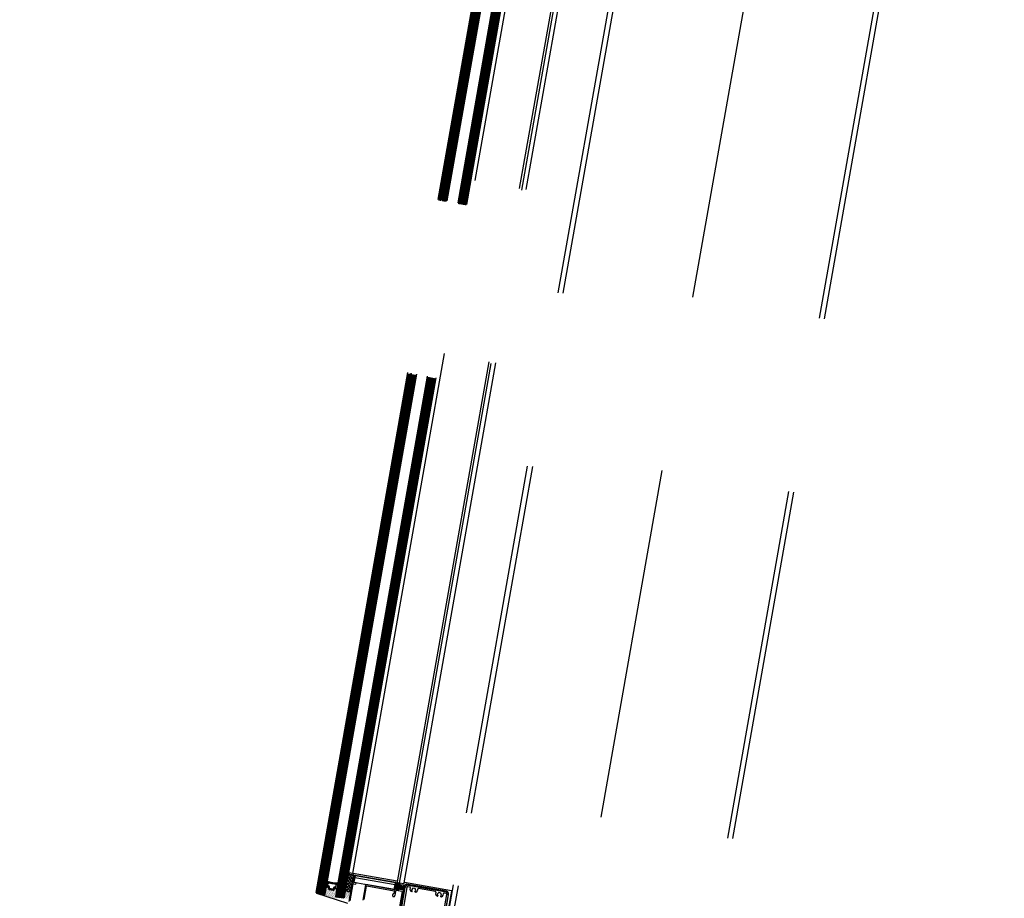
# Model space of a CAD drawing. Units: centimetres. Extents: x -7971 to 168200, y 0 to 118818.
# Drawn here: x 11718 to 12837, y 21406 to 22405 of the extents above; entities that cross this region are included whole.
import ezdxf

# ---------------------------------------------------------------- set-up
doc = ezdxf.new("R2010")
doc.units = ezdxf.units.CM
doc.header["$LTSCALE"] = 100
doc.header["$MEASUREMENT"] = 0
doc.linetypes.add('XKITLINE06', pattern=[7, 3, -1, 2, -1])
doc.layers.add('P04', color=3, linetype='Continuous')

msp = doc.modelspace()

# ---------------------------------------------------------------- linework, layer by layer
at = {"layer": 'P04', "color": 8, "linetype": 'XKITLINE06', "ltscale": 2}
for p, q in [((13649.5, 29579.1), (11718.2, 18626.3)), ((13655.2, 29578.5), (11724, 18626.3)), ((13802.5, 29574.1), (11868.1, 18603.7)), ((13946.3, 29550.2), (12020.1, 18626.3)), ((13952, 29549.6), (12025.9, 18626.3)), ((12055, 21412.9), (12401.9, 23380.5)), ((12055.8, 21411.7), (12403.1, 23381.3)), ((12056.8, 21411.6), (12404, 23381.1)), ((12057.7, 21411.4), (12405, 23381)), ((12058.9, 21412.2), (12405.8, 23379.8)), ((12059.3, 21412.1), (12406.2, 23379.7)), ((12060.1, 21411), (12407.4, 23380.5)), ((12061.1, 21410.8), (12408.4, 23380.4)), ((12062.1, 21410.6), (12409.3, 23380.2)), ((12063, 21410.5), (12410.3, 23380)), ((12064, 21410.3), (12411.3, 23379.8)), ((12065.2, 21411.1), (12412.1, 23378.7)), ((12077.4, 21408.9), (12424.3, 23376.5)), ((12078.2, 21407.8), (12425.5, 23377.3)), ((12079.2, 21407.6), (12426.5, 23377.2)), ((12080.2, 21407.4), (12427.4, 23377)), ((12081.1, 21407.3), (12428.4, 23376.8)), ((12082.1, 21407.1), (12429.4, 23376.7)), ((12083.1, 21406.9), (12430.4, 23376.5)), ((12084.1, 21406.7), (12431.4, 23376.3)), ((12085.1, 21406.6), (12432.4, 23376.1)), ((12086.1, 21406.4), (12433.3, 23376)), ((12087.2, 21407.2), (12434.2, 23374.8)), ((12147.4, 21425.2), (12490.1, 23368.9)), ((12149.8, 21423.4), (12492.7, 23368.4)), ((12154.9, 21424), (12497.7, 23367.6)), ((12096.9, 21434.5), (12433.9, 23346.7)), ((12097, 21434.4), (12092.2, 21435.3)), ((12092.6, 21435.1), (12092.6, 21435.1)), ((12067.6, 21424.5), (12066.8, 21420.1)), ((12067.7, 21424.5), (12066.9, 21420)), ((12067.7, 21425.3), (12067.6, 21424.6)), ((12068, 21425.5), (12069.3, 21425.3)), ((12069.2, 21424.8), (12068.2, 21425)), ((12069.2, 21424.7), (12068.2, 21424.8)), ((12069.2, 21424.7), (12069.2, 21424.8)), ((12069.5, 21423.8), (12069.9, 21424)), ((12088.5, 21414.3), (12091.9, 21434)), ((12089.9, 21422.2), (12096.4, 21426.8)), ((12090.5, 21425.7), (12097, 21430.3)), ((12090.7, 21427.2), (12095.3, 21420.7)), ((12091.1, 21429.2), (12096.7, 21433.1)), ((12091.4, 21430.7), (12095.9, 21424.1)), ((12091.7, 21432.7), (12093.2, 21433.8)), ((12091.9, 21434), (12097.5, 21433)), ((12092.1, 21434), (12096.5, 21427.6)), ((12092.4, 21434.3), (12092.4, 21434.3)), ((12093.1, 21433.8), (12093.1, 21433.8)), ((12093.3, 21434.6), (12093.3, 21434.6)), ((12094, 21434.1), (12094, 21434.1)), ((12097.5, 21433), (12094, 21413.3)), ((12094.1, 21434.8), (12094.1, 21434.8)), ((12094.7, 21433.5), (12094.7, 21433.5)), ((12094.8, 21434.3), (12094.8, 21434.3)), ((12095.5, 21433.8), (12095.5, 21433.8)), ((12095.6, 21433.3), (12097.1, 21431.1)), ((12095.7, 21434.6), (12095.7, 21434.6)), ((12096.3, 21433.3), (12096.3, 21433.3)), ((12096.4, 21434), (12096.4, 21434)), ((12099.3, 21432), (12098, 21424.6)), ((12098, 21424.6), (12143.8, 21416.5)), ((12144.7, 21421.5), (12098.9, 21429.5)), ((12145.1, 21423.9), (12099.3, 21432)), ((12143.8, 21416.5), (12145.1, 21423.9)), ((12148.1, 21423.8), (12149.4, 21422.1)), ((12055, 21412.9), (12055.8, 21411.7)), ((12066.1, 21413.2), (12066.1, 21413.2)), ((12066.3, 21414), (12066.3, 21414)), ((12066.4, 21414.7), (12066.4, 21414.7)), ((12066.5, 21415.5), (12066.5, 21415.5)), ((12066.7, 21416.3), (12066.7, 21416.3)), ((12066.8, 21417.1), (12066.8, 21417.1)), ((12066.8, 21412.7), (12066.8, 21412.7)), ((12066.9, 21417.9), (12066.9, 21417.9)), ((12067, 21413.4), (12067, 21413.4)), ((12067.1, 21418.7), (12067.1, 21418.7)), ((12067.1, 21414.2), (12067.1, 21414.2)), ((12067.2, 21415), (12067.2, 21415)), ((12067.4, 21415.8), (12067.4, 21415.8)), ((12067.5, 21416.6), (12067.5, 21416.6)), ((12067.7, 21417.3), (12067.7, 21417.3)), ((12067.7, 21412.9), (12067.7, 21412.9)), ((12067.8, 21418.1), (12067.8, 21418.1)), ((12067.8, 21413.7), (12067.8, 21413.7)), ((12067.9, 21418.9), (12067.9, 21418.9)), ((12068, 21414.5), (12068, 21414.5)), ((12068.1, 21415.3), (12068.1, 21415.3)), ((12068.2, 21421.1), (12068.6, 21423.5)), ((12068.2, 21416), (12068.2, 21416)), ((12068.4, 21416.8), (12068.4, 21416.8)), ((12068.5, 21417.6), (12068.5, 21417.6)), ((12068.5, 21413.2), (12068.5, 21413.2)), ((12068.6, 21418.4), (12068.6, 21418.4)), ((12069, 21420.4), (12068.7, 21420.4)), ((12068.7, 21413.9), (12068.7, 21413.9)), ((12068.8, 21419.2), (12068.8, 21419.2)), ((12068.8, 21414.7), (12068.8, 21414.7)), ((12068.9, 21415.5), (12068.9, 21415.5)), ((12069, 21423.8), (12069.2, 21423.7)), ((12069.3, 21418.7), (12069, 21417.4)), ((12069.4, 21418.7), (12069.1, 21417.4)), ((12069.1, 21416.3), (12069.1, 21416.3)), ((12069.2, 21412.6), (12069.2, 21412.6)), ((12069.4, 21413.4), (12069.4, 21413.4)), ((12069.5, 21414.2), (12069.5, 21414.2)), ((12074.6, 21415.7), (12069.7, 21416.6)), ((12069.7, 21416.5), (12074.6, 21415.6)), ((12069.7, 21415), (12069.7, 21415)), ((12069.8, 21415.8), (12069.8, 21415.8)), ((12070.1, 21412.9), (12070.1, 21412.9)), ((12070.2, 21413.7), (12070.2, 21413.7)), ((12070.3, 21417.8, -0.4), (12070.4, 21418.4)), ((12070.4, 21414.4), (12070.4, 21414.4)), ((12070.5, 21415.2), (12070.5, 21415.2)), ((12070.6, 21416), (12070.6, 21416)), ((12070.9, 21413.1), (12070.9, 21413.1)), ((12071.1, 21413.9), (12071.1, 21413.9)), ((12071.2, 21414.7), (12071.2, 21414.7)), ((12071.4, 21415.5), (12071.4, 21415.5)), ((12071.8, 21413.4), (12071.8, 21413.4)), ((12071.9, 21414.2), (12071.9, 21414.2)), ((12072.1, 21415), (12072.1, 21415)), ((12072.2, 21415.7), (12072.2, 21415.7)), ((12072.5, 21412.9), (12072.5, 21412.9)), ((12072.6, 21413.6), (12072.6, 21413.6)), ((12072.8, 21414.4), (12072.8, 21414.4)), ((12072.9, 21416.8), (12073.8, 21416.6)), ((12072.9, 21415.2), (12072.9, 21415.2)), ((12073.4, 21413.1), (12073.4, 21413.1)), ((12073.5, 21413.9), (12073.5, 21413.9)), ((12073.6, 21414.7), (12073.6, 21414.7)), ((12073.8, 21415.5), (12073.8, 21415.5)), ((12074.2, 21413.4), (12074.2, 21413.4)), ((12074.3, 21414.2), (12074.3, 21414.2)), ((12074.5, 21417.1), (12074.6, 21417.7)), ((12074.5, 21414.9), (12074.5, 21414.9)), ((12074.9, 21412.8), (12074.9, 21412.8)), ((12075.1, 21413.6), (12075.1, 21413.6)), ((12075.2, 21414.4), (12075.2, 21414.4)), ((12075.3, 21415.2), (12075.3, 21415.2)), ((12075.6, 21417.6), (12075.4, 21416.3)), ((12075.8, 21417.6), (12075.5, 21416.2)), ((12075.5, 21416), (12075.5, 21416)), ((12075.8, 21413.1), (12075.8, 21413.1)), ((12075.9, 21413.9), (12075.9, 21413.9)), ((12076.1, 21414.7), (12076.1, 21414.7)), ((12076.2, 21415.4), (12076.2, 21415.4)), ((12076.3, 21416.2), (12076.3, 21416.2)), ((12076.5, 21419), (12076.9, 21419)), ((12076.5, 21417), (12076.5, 21417)), ((12076.6, 21417.8), (12076.6, 21417.8)), ((12076.6, 21413.3), (12076.6, 21413.3)), ((12076.8, 21414.1), (12076.8, 21414.1)), ((12076.9, 21414.9), (12076.9, 21414.9)), ((12077.3, 21422.4), (12077, 21422.7)), ((12077, 21415.7), (12077, 21415.7)), ((12077.2, 21416.5), (12077.2, 21416.5)), ((12077.3, 21417.3), (12077.3, 21417.3)), ((12077.3, 21412.8), (12077.3, 21412.8)), ((12077.5, 21422.3), (12077.7, 21422.2)), ((12077.5, 21413.6), (12077.5, 21413.6)), ((12077.6, 21419.5), (12078, 21421.8)), ((12077.6, 21414.4), (12077.6, 21414.4)), ((12077.8, 21415.2), (12077.8, 21415.2)), ((12077.9, 21423.2), (12077.9, 21423.1)), ((12078.9, 21423.1), (12077.9, 21423.2)), ((12078.9, 21423), (12077.9, 21423.1)), ((12077.9, 21415.9), (12077.9, 21415.9)), ((12079.3, 21423.5), (12078, 21423.7)), ((12078, 21416.7), (12078, 21416.7)), ((12079.2, 21422.5), (12078.4, 21418)), ((12079.3, 21422.5), (12078.5, 21418)), ((12079.5, 21423.2), (12079.4, 21422.6)), ((12094, 21413.3), (12088.5, 21414.3)), ((12088.6, 21415.3), (12095.2, 21419.8)), ((12088.7, 21413.2), (12088.7, 21413.2)), ((12088.8, 21414), (12088.8, 21414)), ((12088.9, 21416.7), (12090.9, 21413.9)), ((12089.3, 21418.8), (12095.8, 21423.3)), ((12089.4, 21412.7), (12089.4, 21412.7)), ((12089.5, 21420.2), (12094.1, 21413.7)), ((12089.5, 21413.5), (12089.5, 21413.5)), ((12090.1, 21423.7), (12094.7, 21417.2)), ((12090.3, 21413), (12090.3, 21413)), ((12090.4, 21413.7), (12090.4, 21413.7)), ((12091, 21413.9), (12094.5, 21416.3)), ((12091.1, 21413.2), (12091.1, 21413.2)), ((12091.8, 21412.7), (12091.8, 21412.7)), ((12092, 21413.5), (12092, 21413.5)), ((12092.7, 21412.9), (12092.7, 21412.9)), ((12093.5, 21413.2), (12093.5, 21413.2)), ((12145.9, 21416.8), (12147, 21423)), ((12145.9, 21416.8), (12147, 21423)), ((12145.9, 21417), (12147, 21415.5)), ((12146, 21416.4), (12146.4, 21415.8)), ((12146.1, 21417.9), (12146.9, 21416.7)), ((12146.2, 21418.3), (12147, 21417.2)), ((12146.3, 21419.2), (12147.2, 21418.1)), ((12146.4, 21419.7), (12147.2, 21418.5)), ((12146.6, 21421), (12147.5, 21419.8)), ((12146.6, 21420.6), (12147.4, 21419.4)), ((12146.8, 21421.9), (12147.6, 21420.7)), ((12148, 21422.7), (12146.9, 21416.6)), ((12146.9, 21422.3), (12147.7, 21421.2)), ((12147.1, 21415.5), (12147, 21415.5)), ((12147.1, 21415.5), (12147, 21415.5)), ((12147.1, 21423.2), (12147.9, 21422)), ((12147.1, 21416.2), (12147.2, 21416.2)), ((12147.2, 21416.3), (12147.7, 21415.6)), ((12147.3, 21423.4), (12147.9, 21422.5)), ((12147.5, 21416.4), (12148, 21415.8)), ((12147.6, 21416.5), (12148.6, 21422.6)), ((12147.7, 21417.3), (12148.4, 21416.3)), ((12147.8, 21423.8), (12148.3, 21423)), ((12147.8, 21417.7), (12148.4, 21416.8)), ((12147.9, 21418.6), (12148.6, 21417.7)), ((12148, 21419), (12148.8, 21417.9)), ((12148.2, 21419.9), (12149.6, 21417.8)), ((12148.4, 21422.9), (12148.3, 21422.9)), ((12148.3, 21420.4), (12148.9, 21419.4)), ((12148.4, 21421.2), (12149.3, 21419.9)), ((12148.6, 21417.7), (12148.4, 21416.4)), ((12148.6, 21417.7), (12148.4, 21416.4)), ((12148.5, 21423.8), (12148.6, 21423.8)), ((12148.5, 21423.8), (12148.6, 21423.8)), ((12148.5, 21421.7), (12149.7, 21419.9)), ((12148.6, 21422.6), (12149.3, 21421.6)), ((12149.7, 21417.8), (12148.9, 21417.9)), ((12149.7, 21417.8), (12148.9, 21417.9)), ((12149.2, 21423.4), (12149.3, 21423.3)), ((12149.5, 21422.5), (12149.2, 21421.2)), ((12149.5, 21422.5), (12149.2, 21421.2)), ((12151.2, 21418.5), (12149.4, 21418.8)), ((12149.4, 21418.8), (12150.7, 21416.9)), ((12149.5, 21420.9), (12150.3, 21420.8)), ((12149.5, 21420.9), (12150.3, 21420.8)), ((12149.6, 21420), (12149.6, 21420)), ((12149.6, 21420), (12151.4, 21419.6)), ((12149.9, 21420.8), (12150.6, 21419.8)), ((12149.9, 21416.9), (12150, 21417.4)), ((12149.9, 21416.9), (12150, 21417.4)), ((12149.9, 21416.9), (12149.9, 21416.9)), ((12149.9, 21416.9), (12149.9, 21416.9)), ((12150, 21417.4), (12150.4, 21416.8)), ((12150.2, 21418.6), (12151.2, 21417.3)), ((12152, 21417.8), (12150.2, 21416.6)), ((12152, 21417.8), (12150.2, 21416.6)), ((12150.3, 21420.7), (12151, 21419.7)), ((12150.6, 21421), (12150.7, 21421.6)), ((12150.6, 21421), (12150.7, 21421.6)), ((12150.7, 21421.3), (12152.7, 21418.5)), ((12150.7, 21418.5), (12151.5, 21417.4)), ((12150.8, 21421.7), (12152.8, 21418.9)), ((12151.1, 21421.7), (12151.1, 21421.7)), ((12151.1, 21421.7), (12152.4, 21420)), ((12151.1, 21421.7), (12151.1, 21421.7)), ((12151.1, 21421.7), (12152.4, 21420)), ((12151.5, 21418.5), (12152, 21417.7)), ((12151.8, 21418.7), (12152.3, 21417.9)), ((12152, 21394.3), (12156.3, 21418.8)), ((12158.2, 21418.7), (12153.8, 21394)), ((12161.3, 21419.2), (12159.3, 21419.5)), ((12159.8, 21421.3), (12202.8, 21413.7)), ((12161.9, 21416.4), (12162, 21417.1)), ((12162.6, 21414.3), (12161.9, 21416.3)), ((12162, 21417.1), (12162.1, 21418)), ((12163.8, 21414), (12162.8, 21414.1)), ((12165.1, 21417.9), (12163.5, 21416)), ((12163.5, 21416), (12164.2, 21414.4)), ((12167.5, 21417.5), (12165.1, 21417.9)), ((12167.2, 21413.8), (12168.3, 21415.2)), ((12168.4, 21413.2), (12167.4, 21413.3)), ((12168.3, 21415.2), (12167.5, 21417.5)), ((12170, 21414.8), (12168.7, 21413.3)), ((12170.2, 21415.6), (12170, 21415)), ((12170.3, 21416.6), (12170.2, 21415.6)), ((12190.5, 21414), (12171.5, 21417.4)), ((12191, 21411.3), (12191.3, 21412.9)), ((12194.3, 21412.8), (12192.7, 21410.9)), ((12193.6, 21322), (12211.1, 21421.5)), ((12196.7, 21412.3), (12194.3, 21412.8)), ((12210.1, 21383.1), (12216.7, 21420.5)), ((12091, 21400.4), (12055.8, 21411.7)), ((12057.7, 21411.4), (12055.8, 21411.7)), ((12058.9, 21412.2), (12057.7, 21411.4)), ((12058.5, 21410.9), (12058.5, 21410.9)), ((12058.6, 21411.7), (12058.6, 21411.7)), ((12059.3, 21412.1), (12058.9, 21412.2)), ((12060.1, 21411), (12059.3, 21412.1)), ((12059.3, 21411.2), (12059.3, 21411.2)), ((12060, 21410.6), (12060, 21410.6)), ((12064, 21410.3), (12060.1, 21411)), ((12061.6, 21410.4), (12061.6, 21410.4)), ((12062.3, 21409.8), (12062.3, 21409.8)), ((12063.2, 21410.1), (12063.2, 21410.1)), ((12063.9, 21409.6), (12063.9, 21409.6)), ((12064, 21410.3), (12065.2, 21411.1)), ((12064.6, 21409), (12064.6, 21409)), ((12064.7, 21409.8), (12064.7, 21409.8)), ((12064.9, 21410.6), (12064.9, 21410.6)), ((12065.4, 21409.3), (12065.4, 21409.3)), ((12065.6, 21410.1), (12065.6, 21410.1)), ((12065.7, 21410.8), (12065.7, 21410.8)), ((12065.8, 21411.6), (12065.8, 21411.6)), ((12066, 21412.4), (12066, 21412.4)), ((12066.1, 21408.7), (12066.1, 21408.7)), ((12066.3, 21409.5), (12066.3, 21409.5)), ((12066.4, 21410.3), (12066.4, 21410.3)), ((12066.6, 21411.1), (12066.6, 21411.1)), ((12066.7, 21411.9), (12066.7, 21411.9)), ((12066.9, 21408.2), (12066.9, 21408.2)), ((12067, 21409), (12067, 21409)), ((12067.1, 21409.8), (12067.1, 21409.8)), ((12067.3, 21410.6), (12067.3, 21410.6)), ((12067.4, 21411.3), (12067.4, 21411.3)), ((12067.5, 21412.1), (12067.5, 21412.1)), ((12067.7, 21408.5), (12067.7, 21408.5)), ((12067.8, 21409.3), (12067.8, 21409.3)), ((12068, 21410), (12068, 21410)), ((12068.1, 21410.8), (12068.1, 21410.8)), ((12068.3, 21411.6), (12068.3, 21411.6)), ((12068.4, 21412.4), (12068.4, 21412.4)), ((12068.4, 21407.9), (12068.4, 21407.9)), ((12068.6, 21408.7), (12068.6, 21408.7)), ((12068.7, 21409.5), (12068.7, 21409.5)), ((12068.8, 21410.3), (12068.8, 21410.3)), ((12069, 21411.1), (12069, 21411.1)), ((12069.1, 21411.9), (12069.1, 21411.9)), ((12069.3, 21408.2), (12069.3, 21408.2)), ((12069.4, 21409), (12069.4, 21409)), ((12069.5, 21409.8), (12069.5, 21409.8)), ((12069.7, 21410.5), (12069.7, 21410.5)), ((12069.8, 21411.3), (12069.8, 21411.3)), ((12070, 21412.1), (12070, 21412.1)), ((12070, 21407.7), (12070, 21407.7)), ((12070.1, 21408.4), (12070.1, 21408.4)), ((12070.3, 21409.2), (12070.3, 21409.2)), ((12070.4, 21410), (12070.4, 21410)), ((12070.5, 21410.8), (12070.5, 21410.8)), ((12070.7, 21411.6), (12070.7, 21411.6)), ((12070.7, 21407.1), (12070.7, 21407.1)), ((12070.8, 21412.4), (12070.8, 21412.4)), ((12070.8, 21407.9), (12070.8, 21407.9)), ((12071, 21408.7), (12071, 21408.7)), ((12071.1, 21409.5), (12071.1, 21409.5)), ((12071.2, 21410.3), (12071.2, 21410.3)), ((12071.4, 21411), (12071.4, 21411)), ((12071.5, 21411.8), (12071.5, 21411.8)), ((12071.5, 21407.4), (12071.5, 21407.4)), ((12071.7, 21412.6), (12071.7, 21412.6)), ((12071.7, 21408.2), (12071.7, 21408.2)), ((12071.8, 21409), (12071.8, 21409)), ((12072, 21409.7), (12072, 21409.7)), ((12072.1, 21410.5), (12072.1, 21410.5)), ((12072.2, 21411.3), (12072.2, 21411.3)), ((12072.3, 21406.9), (12072.3, 21406.9)), ((12072.4, 21412.1), (12072.4, 21412.1)), ((12072.4, 21407.6), (12072.4, 21407.6)), ((12072.5, 21408.4), (12072.5, 21408.4)), ((12072.7, 21409.2), (12072.7, 21409.2)), ((12072.8, 21410), (12072.8, 21410)), ((12072.9, 21410.8), (12072.9, 21410.8)), ((12073.1, 21411.6), (12073.1, 21411.6)), ((12073.1, 21407.1), (12073.1, 21407.1)), ((12073.2, 21412.3), (12073.2, 21412.3)), ((12073.2, 21407.9), (12073.2, 21407.9)), ((12073.4, 21408.7), (12073.4, 21408.7)), ((12073.5, 21409.5), (12073.5, 21409.5)), ((12073.7, 21410.2), (12073.7, 21410.2)), ((12073.8, 21411), (12073.8, 21411)), ((12073.8, 21406.6), (12073.8, 21406.6)), ((12073.9, 21411.8), (12073.9, 21411.8)), ((12074, 21407.4), (12074, 21407.4)), ((12074.1, 21412.6), (12074.1, 21412.6)), ((12074.1, 21408.2), (12074.1, 21408.2)), ((12074.2, 21408.9), (12074.2, 21408.9)), ((12074.4, 21409.7), (12074.4, 21409.7)), ((12074.5, 21410.5), (12074.5, 21410.5)), ((12074.6, 21411.3), (12074.6, 21411.3)), ((12074.7, 21406.8), (12074.7, 21406.8)), ((12074.8, 21412.1), (12074.8, 21412.1)), ((12074.8, 21407.6), (12074.8, 21407.6)), ((12074.9, 21408.4), (12074.9, 21408.4)), ((12075.1, 21409.2), (12075.1, 21409.2)), ((12075.2, 21410), (12075.2, 21410)), ((12075.4, 21410.7), (12075.4, 21410.7)), ((12075.5, 21411.5), (12075.5, 21411.5)), ((12075.5, 21407.1), (12075.5, 21407.1)), ((12075.6, 21412.3), (12075.6, 21412.3)), ((12075.7, 21407.9), (12075.7, 21407.9)), ((12075.8, 21408.7), (12075.8, 21408.7)), ((12075.9, 21409.4), (12075.9, 21409.4)), ((12076.1, 21410.2), (12076.1, 21410.2)), ((12076.2, 21411), (12076.2, 21411)), ((12076.2, 21406.6), (12076.2, 21406.6)), ((12076.3, 21411.8), (12076.3, 21411.8)), ((12076.4, 21407.3), (12076.4, 21407.3)), ((12076.5, 21412.6), (12076.5, 21412.6)), ((12076.5, 21408.1), (12076.5, 21408.1)), ((12076.6, 21408.9), (12076.6, 21408.9)), ((12076.8, 21409.7), (12076.8, 21409.7)), ((12076.9, 21410.5), (12076.9, 21410.5)), ((12077.1, 21411.3), (12077.1, 21411.3)), ((12077.1, 21406.8), (12077.1, 21406.8)), ((12077.2, 21412), (12077.2, 21412)), ((12077.2, 21407.6), (12077.2, 21407.6)), ((12078.2, 21407.8), (12077.4, 21408.9)), ((12077.4, 21408.4), (12077.4, 21408.4)), ((12077.9, 21407.1), (12077.9, 21407.1)), ((12086.1, 21406.4), (12078.2, 21407.8)), ((12078.6, 21406.5), (12078.6, 21406.5)), ((12078.8, 21407.3), (12078.8, 21407.3)), ((12079.5, 21406.8), (12079.5, 21406.8)), ((12080.4, 21407), (12080.4, 21407)), ((12081.1, 21406.5), (12081.1, 21406.5)), ((12081.9, 21406.8), (12081.9, 21406.8)), ((12083.5, 21406.5), (12083.5, 21406.5)), ((12087.2, 21407.2), (12086.1, 21406.4)), ((12086.7, 21406.7), (12086.7, 21406.7)), ((12087.6, 21407), (12087.6, 21407)), ((12087.7, 21407.8), (12087.7, 21407.8)), ((12087.9, 21408.5), (12087.9, 21408.5)), ((12088, 21409.3), (12088, 21409.3)), ((12088.1, 21410.1), (12088.1, 21410.1)), ((12088.3, 21410.9), (12088.3, 21410.9)), ((12088.3, 21406.5), (12088.3, 21406.5)), ((12088.4, 21411.7), (12088.4, 21411.7)), ((12088.4, 21407.2), (12088.4, 21407.2)), ((12088.6, 21412.5), (12088.6, 21412.5)), ((12088.6, 21408), (12088.6, 21408)), ((12088.7, 21408.8), (12088.7, 21408.8)), ((12088.9, 21409.6), (12088.9, 21409.6)), ((12089, 21410.4), (12089, 21410.4)), ((12089.1, 21411.1), (12089.1, 21411.1)), ((12089.2, 21406.7), (12089.2, 21406.7)), ((12089.3, 21411.9), (12089.3, 21411.9)), ((12089.3, 21407.5), (12089.3, 21407.5)), ((12089.4, 21408.3), (12089.4, 21408.3)), ((12089.6, 21409), (12089.6, 21409)), ((12089.7, 21409.8), (12089.7, 21409.8)), ((12089.8, 21410.6), (12089.8, 21410.6)), ((12090, 21411.4), (12090, 21411.4)), ((12090, 21407), (12090, 21407)), ((12090.1, 21412.2), (12090.1, 21412.2)), ((12090.1, 21407.7), (12090.1, 21407.7)), ((12090.3, 21408.5), (12090.3, 21408.5)), ((12090.4, 21409.3), (12090.4, 21409.3)), ((12090.6, 21410.1), (12090.6, 21410.1)), ((12090.7, 21410.9), (12090.7, 21410.9)), ((12090.7, 21406.4), (12090.7, 21406.4)), ((12090.8, 21411.6), (12090.8, 21411.6)), ((12090.9, 21407.2), (12090.9, 21407.2)), ((12091, 21412.4), (12091, 21412.4)), ((12091, 21408), (12091, 21408)), ((12091.1, 21408.8), (12091.1, 21408.8)), ((12091.3, 21409.6), (12091.3, 21409.6)), ((12091.4, 21410.3), (12091.4, 21410.3)), ((12091.5, 21411.1), (12091.5, 21411.1)), ((12091.6, 21406.7), (12091.6, 21406.7)), ((12091.7, 21411.9), (12091.7, 21411.9)), ((12091.7, 21407.5), (12091.7, 21407.5)), ((12091.8, 21408.2), (12091.8, 21408.2)), ((12092, 21409), (12092, 21409)), ((12092.1, 21409.8), (12092.1, 21409.8)), ((12092.3, 21410.6), (12092.3, 21410.6)), ((12092.4, 21411.4), (12092.4, 21411.4)), ((12092.4, 21406.9), (12092.4, 21406.9)), ((12092.5, 21412.2), (12092.5, 21412.2)), ((12092.6, 21407.7), (12092.6, 21407.7)), ((12092.7, 21408.5), (12092.7, 21408.5)), ((12092.8, 21409.3), (12092.8, 21409.3)), ((12093, 21410.1), (12093, 21410.1)), ((12093.1, 21410.8), (12093.1, 21410.8)), ((12093.2, 21411.6), (12093.2, 21411.6)), ((12093.4, 21412.4), (12093.4, 21412.4)), ((12190.1, 21334.7), (12203.5, 21410.7)), ((12191.7, 21409.2), (12191, 21411.1)), ((12205.2, 21410.2), (12191.9, 21334.6)), ((12193, 21408.8), (12192, 21409)), ((12192.7, 21410.9), (12193.3, 21409.2)), ((12196.3, 21408.7), (12197.5, 21410.1)), ((12197.5, 21408), (12196.5, 21408.2)), ((12197.5, 21410.1), (12196.7, 21412.3)), ((12199.1, 21409.7), (12197.8, 21408.1)), ((12199.5, 21411.4), (12199.2, 21409.8)), ((12202.6, 21411.9), (12200.7, 21412.2))]:
    msp.add_line(p, q, dxfattribs=at)
for points in [[(12109.8, 21405), (12112.4, 21420.1, -0.414214), (12112.8, 21420.4), (12143.8, 21414.9, -0.414214), (12144, 21414.5), (12143.5, 21411.7, -0.365977), (12143.2, 21411.4, 2.143816), (12144.7, 21409.6), (12147.5, 21425.4, 0.414214), (12147.2, 21425.8), (12097.1, 21434.6, 0.414214), (12096.8, 21434.3), (12096.7, 21434, 0.414214), (12096.9, 21433.6), (12097.3, 21433.5, -0.414214), (12097.6, 21433.2), (12092.2, 21402.8)], [(12093.9, 21403.6), (12097.3, 21422.8, -0.414214), (12097.6, 21423), (12100, 21422.6, 0.414214), (12100.3, 21422.9), (12100.5, 21423.6, 0.414214), (12100.2, 21424), (12097.9, 21424.4, -0.414214), (12097.6, 21424.8), (12099, 21432.5, -0.414214), (12099.3, 21432.8), (12145.5, 21424.6, -0.414214), (12145.8, 21424.3), (12144.4, 21416.5, -0.414214), (12144, 21416.3), (12111.6, 21422, 0.414214), (12111.3, 21421.7), (12108.2, 21404.3, -0.267946)], [(12194.1, 21329.3), (12209.1, 21414.4, 0.414214), (12208.9, 21414.8), (12155.3, 21424.2, 0.414213), (12154.9, 21424), (12154.8, 21423.1, -0.414214), (12154.4, 21422.8), (12150.1, 21423.6, 0.414213), (12149.8, 21423.4), (12149.4, 21421.5, 1), (12150.4, 21421.3), (12150.5, 21421.6, -0.414214), (12150.8, 21422), (12153.7, 21421.5, -0.414214), (12153.9, 21421.2), (12153.1, 21416.2, -0.414214), (12152.7, 21415.9), (12149.9, 21416.4, -0.414214), (12149.6, 21416.8), (12149.7, 21417.3, 1), (12148.7, 21417.5), (12148.4, 21415.6, 0.414213), (12148.6, 21415.2), (12152.5, 21414.6, -0.414214), (12152.7, 21414.2)], [(12152.7, 21414.2), (12149.6, 21396.6, -0.414214)], [(12192, 21334), (12205.5, 21410.8, 0.414214), (12203.1, 21414.3), (12157.7, 21422.3, 0.414213), (12155.2, 21419.7), (12151.3, 21397.8, 0.414214)]]:
    msp.add_lwpolyline(points, format="xyb", dxfattribs=at)
for centre, radius, start, end in [((12068.1, 21424.4), 0.525, 80, 170), ((12067.8, 21424.6), 0.25, 170, 211.4103), ((12067.9, 21425.3), 0.25, 80, 170), ((12068.1, 21424.4), 0.4, 80, 170), ((12079.7, 21459), 35.3, 252.7748, 267.2252), ((12070.1, 21423.4), 0.625, 77.0221, 117), ((12077.9, 21448.6), 25.7, 252.7405, 267.2446), ((12148.2, 21422.5), 1.3, 78.7167, 161.1246), ((12148.2, 21422.5), 1.3, 78.7167, 161.1246), ((12067.6, 21419.9), 0.812, 170, 311.6189), ((12067.6, 21419.9), 0.688, 170, 311.6189), ((12068.8, 21421), 0.625, 170, 260), ((12068.6, 21418.8), 0.788, 350, 131.6189), ((12068.6, 21418.8), 0.663, 350, 131.6189), ((12068.9, 21423.4), 0.375, 80, 170), ((12068.7, 21418.7), 1.69, 350, 80), ((12069.8, 21417.3), 0.812, 170, 260), ((12069.8, 21417.3), 0.688, 170, 260), ((12069.3, 21424.1), 0.375, 260, 297), ((12071, 21417.7, -0.4), 0.625, 170, 260), ((12029.1, 21172.9, 0.1), 247.8, 79.8152, 80.3003), ((12073.9, 21417.2), 0.625, 260, 350), ((12076.2, 21417.4), 1.69, 80, 170), ((12074.7, 21416.4), 0.688, 260, 350), ((12074.7, 21416.4), 0.812, 260, 350), ((12076.4, 21417.4), 0.788, 28.3811, 170), ((12076.4, 21417.4), 0.663, 28.3811, 170), ((12076.6, 21422.3), 0.625, 43, 82.9779), ((12077, 21419.6), 0.625, 260, 350), ((12077.7, 21418.1), 0.812, 208.3811, 350), ((12077.7, 21418.1), 0.688, 208.3811, 350), ((12077.6, 21422.7), 0.375, 223, 260), ((12077.7, 21421.9), 0.375, 350, 80), ((12078.8, 21422.6), 0.525, 350, 80), ((12078.8, 21422.6), 0.4, 350, 80), ((12079.3, 21423.3), 0.25, 350, 80), ((12079.1, 21422.6), 0.25, 308.5897, 350), ((12147.2, 21416.8), 1.3, 178.8754, 261.2833), ((12147.2, 21416.8), 1.3, 178.8754, 261.2833), ((12147.2, 21416.5), 0.3, 170, 260), ((12147.3, 21416.6), 1.1, 260, 350), ((12147.3, 21416.6), 1.1, 260, 350), ((12147.3, 21416.5), 0.3, 260, 350), ((12148.3, 21422.6), 0.3, 80, 170), ((12148.4, 21422.6), 0.3, 350, 80), ((12148.4, 21422.7), 1.1, 350, 80), ((12148.4, 21422.7), 1.1, 350, 80), ((12148.9, 21417.6), 0.3, 80, 170), ((12148.9, 21417.6), 0.3, 80, 170), ((12149.5, 21419.4), 0.6, 80, 170), ((12149.5, 21419.4), 0.6, 170, 260), ((12149.5, 21421.2), 0.3, 170, 260), ((12149.5, 21421.2), 0.3, 170, 260), ((12149.7, 21417.5), 0.3, 350, 80), ((12149.7, 21417.5), 0.3, 350, 80), ((12150.1, 21416.8), 0.2, 170, 300.7481), ((12150.1, 21416.8), 0.2, 170, 300.7481), ((12150.3, 21421), 0.3, 260, 350), ((12150.3, 21421), 0.3, 260, 350), ((12150.9, 21421.6), 0.2, 39.2519, 170), ((12150.9, 21421.6), 0.2, 39.2519, 170), ((12151.3, 21419), 0.6, 260, 350), ((12151.3, 21419), 0.6, 350, 80), ((12151.3, 21419), 1.5, 300.7481, 39.2519), ((12151.3, 21419), 1.5, 300.7481, 39.2519), ((12159.3, 21418.3), 3, 80.0009, 170.0007), ((12159.1, 21418.5), 1, 80.5963, 170), ((12161.2, 21418.2), 1, 350, 79.4037), ((12162.2, 21416.4), 0.3, 170.0039, 200.0053), ((12162.9, 21414.4), 0.3, 200.006, 260.0046), ((12163.9, 21414.3), 0.3, 260.0003, 20.0005), ((12167.4, 21413.6), 0.3, 139.9973, 259.9975), ((12168.4, 21413.5), 0.3, 259.9927, 319.9914), ((12169.7, 21415), 0.3, 320.0004, 350.0018), ((12171.3, 21416.4), 1, 80.0001, 170), ((12190.3, 21413.1), 1, 350, 80.1728), ((12202.2, 21410.7), 3, 350.001, 80.0012), ((12191.3, 21411.2), 0.3, 170.0033, 200.0047), ((12192, 21409.3), 0.3, 200.0091, 260.0077), ((12193, 21409.1), 0.3, 259.9982, 19.9984), ((12196.6, 21408.5), 0.3, 139.9993, 259.9995), ((12197.6, 21408.3), 0.3, 260.0062, 320.0048), ((12198.9, 21409.9), 0.3, 320.001, 350.0024), ((12200.5, 21411.3), 1, 80.0001, 170), ((12202.5, 21410.9), 1, 350, 80.0001)]:
    msp.add_arc(centre, radius, start, end, dxfattribs=at)

doc.saveas('drawing.dxf')
